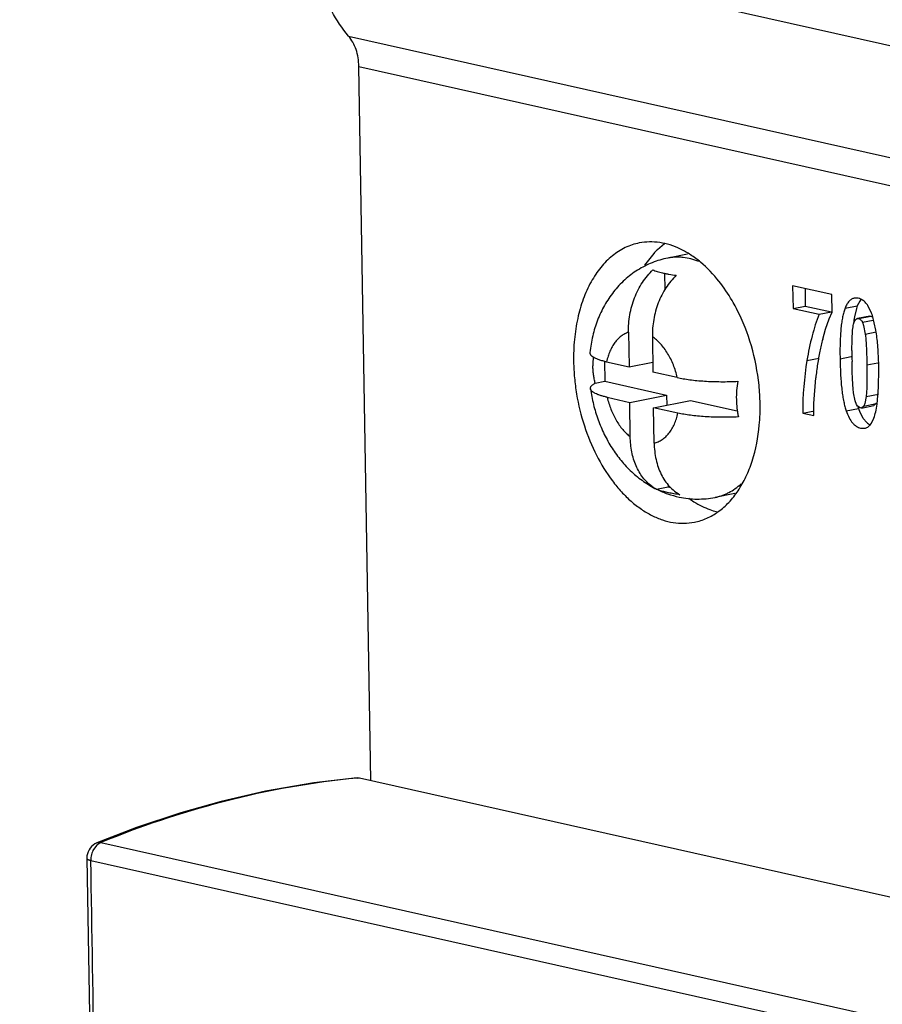
# Model space of a CAD drawing. Units: inches. Extents: x 0 to 10.3, y 0 to 8.2.
# Drawn here: x 8.4 to 8.7, y 5.8 to 6.1 of the extents above; entities that cross this region are included whole.
import ezdxf

# ---------------------------------------------------------------- set-up
doc = ezdxf.new("R2010")
doc.units = ezdxf.units.IN
doc.header["$LTSCALE"] = 0.605
doc.header["$MEASUREMENT"] = 0
doc.layers.add('0_COMPONENTS', color=7, linetype='CONTINUOUS')

msp = doc.modelspace()

# ---------------------------------------------------------------- linework, layer by layer
at = {"layer": '0_COMPONENTS', "color": 9, "linetype": 'CONTINUOUS'}
for p, q in [((8.4867614744, 6.1082351939), (9.0666081746, 5.9780962628)), ((8.4993326238, 6.0709475544), (9.079179324, 5.9408086233)), ((8.5024754111, 6.0616256445), (9.0823221113, 5.9314867134)), ((8.6518872881, 5.9872493859), (8.6556636926, 5.9879938781)), ((8.6560778761, 5.9841049311), (8.6598542807, 5.9848494233)), ((8.6572189686, 5.9829716843), (8.6605442295, 5.9836272366)), ((8.6580971197, 5.9793424311), (8.6614446353, 5.9800023708)), ((8.6401902772, 5.971215996), (8.6439666817, 5.9719604882)), ((8.6503519032, 5.9717544786), (8.653722774, 5.9724190227)), ((8.6585874218, 5.9698263854), (8.6619721847, 5.9704936682)), ((8.6583876088, 5.9601437559), (8.6621640133, 5.9608882481)), ((8.6522514354, 5.9557191948), (8.6560278399, 5.956463687)), ((8.6576631768, 5.9572022082), (8.6614395813, 5.9579467005)), ((8.5019798459, 5.8427746244), (8.5026343783, 5.842835155)), ((8.4219620875, 5.8221578676), (8.4209546241, 5.8208805029)), ((8.4219573349, 5.8228624102), (8.4231797963, 5.822947943)), ((8.4231797851, 5.8229479696), (8.4219620875, 5.8221578676)), ((8.4231797852, 5.8229479696), (8.7955933757, 5.7393646558)), ((8.4200849265, 5.8174946344), (8.7924985224, 5.7339113393))]:
    msp.add_line(p, q, dxfattribs=at)
at = {"layer": '0_COMPONENTS', "color": 7, "linetype": 'CONTINUOUS'}
for p, q in [((8.5061758934, 5.8420403086), (8.5024754111, 6.0616256445)), ((8.5964087568, 6.0070551736), (8.5942144644, 6.0052427359)), ((8.5930931446, 6.0041174187), (8.5902605835, 6.0005084301)), ((8.6034683267, 6.0038754025), (8.5974253822, 6.0026840775)), ((8.596399144, 5.9980020768), (8.5964843741, 5.9929445574)), ((8.6357873073, 5.9941609535), (8.6359046612, 5.9871972183)), ((8.6478132012, 5.9914619005), (8.6357873073, 5.9941609535)), ((8.6395906433, 5.993307345), (8.6396810657, 5.9879417105)), ((8.6479049261, 5.9860189805), (8.6478132012, 5.9914619005)), ((8.6557149778, 5.99036997), (8.6547212567, 5.9903549053)), ((8.6563881157, 5.9894683425), (8.6556636926, 5.9879938781)), ((8.6567133967, 5.9899258337), (8.6563881157, 5.9894683425)), ((8.6359046612, 5.9871972183), (8.6396810657, 5.9879417105)), ((8.6359046612, 5.9871972183), (8.6439010672, 5.9854025306)), ((8.6396810657, 5.9879417105), (8.6476774718, 5.9861470228)), ((8.6439010672, 5.9854025306), (8.6476774718, 5.9861470228)), ((8.6470164205, 5.9840468941), (8.6479049261, 5.9860189805)), ((8.6553833599, 5.9871816813), (8.6547916603, 5.9846628404)), ((8.6556636926, 5.9879938781), (8.6553833599, 5.9871816813)), ((8.6599178722, 5.9860865243), (8.6590356879, 5.9878408876)), ((8.6458928904, 5.9807979263), (8.6470164205, 5.9840468941)), ((8.6557205567, 5.9841124227), (8.6560778761, 5.9841049311)), ((8.6594970068, 5.9848566859), (8.6557206023, 5.9841121937)), ((8.6570123653, 5.9833338749), (8.6572189686, 5.9829716843)), ((8.6572189686, 5.9829716843), (8.6576041951, 5.9819058296)), ((8.6594969613, 5.9848569138), (8.6598542807, 5.9848494233)), ((8.6598542807, 5.9848494233), (8.6604133559, 5.9845377734)), ((8.661386117, 5.9805155633), (8.6603023818, 5.9850615541)), ((8.5853380059, 5.979861096), (8.5855163697, 5.969277046)), ((8.6450276295, 5.9777338532), (8.6458928904, 5.9807979263)), ((8.6540391754, 5.9775376014), (8.6542212527, 5.9805660526)), ((8.6576041951, 5.9819058296), (8.6580971197, 5.9793424311)), ((8.5926671371, 5.9785147473), (8.5928505518, 5.9676309858)), ((8.6539995313, 5.9743131312), (8.6540391754, 5.9775376014)), ((8.5779958103, 5.9709914663), (8.5780999292, 5.9648130879)), ((8.5786171284, 5.9708254896), (8.5855163697, 5.969277046)), ((8.5855163697, 5.969277046), (8.5927986184, 5.9707126913)), ((8.6003444565, 5.9659490778), (8.5928505518, 5.9676309858)), ((8.6622092391, 5.9629789966), (8.6622730248, 5.9685753467)), ((8.5751209055, 5.9642257938), (8.5780999292, 5.9648130879)), ((8.5780999292, 5.9648130879), (8.5970300477, 5.9605644729)), ((8.6423175575, 5.9580155152), (8.6428845373, 5.9658285328)), ((8.6550018322, 5.9587528189), (8.6545115721, 5.9613018089)), ((8.6617606475, 5.9577566969), (8.6622092391, 5.9629789966)), ((8.5788015928, 5.9598794398), (8.5857008341, 5.9583309962)), ((8.5857008341, 5.9583309962), (8.5970300477, 5.9605644729)), ((8.5858791979, 5.9477469462), (8.5857008341, 5.9583309962)), ((8.5930350161, 5.9566849359), (8.6043642297, 5.9589184126)), ((8.5970300477, 5.9605644729), (8.597081981, 5.9574827673)), ((8.6043642297, 5.9589184126), (8.618766775, 5.9556859516)), ((8.6553853722, 5.9576989446), (8.6550018322, 5.9587528189)), ((8.6583876088, 5.9601437559), (8.6580017374, 5.9580125684)), ((8.5932184308, 5.9458011743), (8.5930350161, 5.9566849359)), ((8.6005289208, 5.955003028), (8.5930350161, 5.9566849359)), ((8.6389027202, 5.955026973), (8.6420226872, 5.9556420531)), ((8.642293997, 5.9542658457), (8.6423175575, 5.9580155152)), ((8.6557304384, 5.9571572345), (8.6553853722, 5.9576989446)), ((8.6565414462, 5.9565968464), (8.6557304384, 5.9571572345)), ((8.6560278399, 5.956463687), (8.656476587, 5.9553269888)), ((8.656476587, 5.9553269888), (8.6573812875, 5.9535900042)), ((8.6569119497, 5.9565878258), (8.6565414462, 5.9565968464)), ((8.6569119284, 5.9565879334), (8.6606883329, 5.9573324257)), ((8.6576631768, 5.9572022082), (8.6569119285, 5.9565879335)), ((8.6580017374, 5.9580125684), (8.6576631768, 5.9572022082)), ((8.6614395813, 5.9579467005), (8.6606883292, 5.9573324454)), ((8.6389027202, 5.955026973), (8.642293997, 5.9542658457)), ((8.6599951431, 5.9519699436), (8.6607305398, 5.9534551967)), ((8.6566462103, 5.9503801796), (8.6578925392, 5.9503512059)), ((8.6596804992, 5.9515278153), (8.6599951431, 5.9519699436)), ((8.5939915969, 5.9316189578), (8.5975061651, 5.9323118308)), ((8.5948971298, 5.9312566532), (8.5939915969, 5.9316189578)), ((8.5974953263, 5.9329550032), (8.5975061651, 5.9323118308)), ((8.5975061651, 5.9323118308), (8.598215346, 5.9321526645)), ((8.618025944, 5.9303017762), (8.6119319033, 5.9291003779)), ((8.5019615602, 5.842880847), (8.5026343781, 5.8428351549)), ((8.5026343781, 5.8428351549), (8.8762489941, 5.7589822905)), ((8.4737296228, 5.8387296554), (8.4601513679, 5.8356090669)), ((8.4341622901, 5.827580599), (8.4219573347, 5.8228624096))]:
    msp.add_line(p, q, dxfattribs=at)
for points in [[(8.5019614735, 5.8428814166), (8.4886203437, 5.8413125164), (8.4737296228, 5.8387296554)], [(8.4601513449, 5.8356090894), (8.4477246621, 5.8321095339), (8.4341622901, 5.827580599)], [(8.4188620416, 5.8181548301), (8.4237524905, 5.5302359496), (8.4174549677, 5.2762446814), (8.3982311259, 4.9854057957)]]:
    msp.add_lwpolyline(points, dxfattribs=at)
for centre, radius, start, end in [((8.6106693033, 5.9877250226), 0.024033976, 133.2080135368, 136.9958803202), ((8.6551701055, 5.9867492759), 0.003661463, 77.331314227, 81.4418717787), ((8.6551453877, 5.9866406187), 0.0037728958, 66.3710099823, 77.3269690478), ((8.566563386, 5.9602043223), 0.0585365299, 27.1052648476, 27.7270073866), ((8.6516679853, 5.9832775938), 0.0086664117, 31.7726059954, 35.2716343993), ((8.6437656539, 5.9794444583), 0.0174645698, 19.6961464969, 22.3532958037), ((8.6930141836, 5.9781710852), 0.0387729261, 172.0304429398, 173.6638435339), ((8.6873403491, 5.9789691499), 0.0330432412, 170.8328191777, 172.0368538219), ((8.6839765283, 5.9795133191), 0.0296356895, 169.9934473276, 170.8353505972), ((8.643397817, 5.979308677), 0.0178566487, 18.79421002, 19.7085458963), ((8.7161631869, 5.9591549721), 0.0735217135, 165.3627030308, 168.3245854763), ((8.7255377067, 5.9572579133), 0.0830861835, 168.3516769602, 171.1341550282), ((8.8783129809, 5.9747057088), 0.2243137931, 180.100274932, 180.9852295686), ((8.5994640178, 5.9699933645), 0.0250734803, 174.7803166534, 180.9590106752), ((8.7334556955, 5.9556526308), 0.0945550453, 170.5262443932, 180.3791211048), ((8.5359893172, 5.966924356), 0.1262941102, 1.3851082162, 1.6485467642), ((8.7355569763, 5.9557343581), 0.0932205627, 171.1580224732, 173.7836695019), ((8.528283202, 5.9667455994), 0.1340022949, 0.9642488982, 1.3818712787), ((8.5267296928, 5.9667153233), 0.1355560937, 0.7862046756, 0.965993916), ((8.5603290009, 5.9568478508), 0.065471185, 0.9819179909, 5.9105542698), ((8.5648266952, 5.9568832416), 0.060973559, 354.7838351591, 1.0210940162), ((8.6707709513, 5.9617556863), 0.0156641178, 197.7236768391, 199.7454604503), ((8.5993989597, 5.9419891303), 0.0116953003, 234.0519262365, 242.4609223118), ((8.6178656606, 5.9462170926), 0.0221695023, 250.27867912, 255.7589151082), ((8.4238616156, 5.8182388428), 0.0050002928, 112.384994226, 172.4626948257), ((8.4238565492, 5.818238938), 0.0049952834, 172.4561545975, 181.0228207393)]:
    msp.add_arc(centre, radius, start, end, dxfattribs=at)
at = {"layer": '0_COMPONENTS', "color": 9, "linetype": 'CONTINUOUS'}
for centre, radius, start, end in [((8.526795008, 5.5811195352), 0.2628291802, 95.4176821992, 104.4634536117), ((8.5330788103, 5.5568708741), 0.2878798646, 104.6586928869, 112.4423148506), ((8.5294646988, 5.5695507164), 0.2746983072, 104.3999678343, 104.5986839485)]:
    msp.add_arc(centre, radius, start, end, dxfattribs=at)
at = {"layer": '0_COMPONENTS', "color": 7, "linetype": 'CONTINUOUS'}
for points, knots in [([(8.4993326238, 6.0709475544), (8.4973442636, 6.073309165), (8.4937695081, 6.0786198978), (8.4898795606, 6.0876502839), (8.4874356698, 6.0976648149), (8.4868215924, 6.1046678088), (8.4867614744, 6.1082351939)], [0, 0, 0, 0, 0.2311993903, 0.475736809, 0.7328014456, 1, 1, 1, 1]), ([(8.5024754111, 6.0616256445), (8.5024603811, 6.0625175228), (8.502306814, 6.064268302), (8.5016958971, 6.0667719481), (8.5007233687, 6.0690294927), (8.4998297143, 6.0703571512), (8.4993326238, 6.0709475544)], [0, 0, 0, 0, 0.2672081487, 0.524274287, 0.7688003754, 1, 1, 1, 1]), ([(8.588663852, 6.0073262854), (8.5879232599, 6.0071802322), (8.5864520064, 6.0067916953), (8.58358485, 6.0056327599), (8.5801867551, 6.0034483987), (8.577276849, 6.0004908399), (8.5752186335, 5.9976982055), (8.573278136, 5.9945079428), (8.5712646495, 5.9900020708), (8.5695662111, 5.984038061), (8.5685860757, 5.9775734901), (8.5684228086, 5.9731086072), (8.5684610957, 5.970836665)], [0, 0, 0, 0, 0.0503014055, 0.1010741277, 0.2056205982, 0.3167853545, 0.3755470087, 0.4365478327, 0.5653139732, 0.7029802871, 0.8485829687, 1, 1, 1, 1]), ([(8.613134319, 5.995559182), (8.6114467976, 5.9976878815), (8.6086877269, 6.0006064523), (8.6045333602, 6.0037136851), (8.6013959348, 6.0055060663), (8.5981980305, 6.0067870585), (8.5949793729, 6.0075401625), (8.591781694, 6.0077533308), (8.5896837396, 6.0075274191), (8.588663852, 6.0073262854)], [0, 0, 0, 0, 0.2856578101, 0.4184201132, 0.5445203974, 0.6645156304, 0.7794366055, 0.8906843561, 1, 1, 1, 1]), ([(8.5974253822, 6.0026840775), (8.5966041358, 6.0025221744), (8.5949769432, 6.0021222091), (8.5926033799, 6.0013006781), (8.5903166955, 6.0002649034), (8.588133789, 5.9990271587), (8.5860709184, 5.9976002902), (8.5841427753, 5.9959982658), (8.5823589132, 5.9942383084), (8.5807280869, 5.9923351239), (8.579254905, 5.9903049092), (8.5775031, 5.987446118), (8.5757172078, 5.9836175232), (8.5742232132, 5.9787422272), (8.573651256, 5.9753735662), (8.5734659719, 5.9736704188)], [0, 0, 0, 0, 0.0622890098, 0.1244813625, 0.1866565549, 0.2488305987, 0.3109677791, 0.3730617705, 0.4351419664, 0.49722236, 0.5593607221, 0.6216008164, 0.7465128703, 0.87251315, 1, 1, 1, 1]), ([(8.5853380059, 5.979861096), (8.5853228979, 5.9807575954), (8.5853772554, 5.9825627769), (8.5857156867, 5.9852578571), (8.586313304, 5.9879173351), (8.5871645547, 5.9904947269), (8.5882585604, 5.9929447864), (8.5899879464, 5.9959311904), (8.5916297068, 5.9979272481), (8.5928548978, 5.9990702918)], [0, 0, 0, 0, 0.1268981825, 0.2551555393, 0.3838705702, 0.5120576262, 0.6387068763, 0.7628546642, 1, 1, 1, 1]), ([(8.5928548978, 5.9990702918), (8.5930563345, 5.9989770134), (8.5934927798, 5.9987976443), (8.5941987489, 5.9985556027), (8.594988416, 5.9983249607), (8.595855322, 5.9981068761), (8.5967946628, 5.9979019345), (8.5981783122, 5.997640502), (8.599254226, 5.9974799879), (8.5999933042, 5.9973856357)], [0, 0, 0, 0, 0.0905177872, 0.1922118307, 0.304204814, 0.4258672, 0.5566503919, 0.696184481, 1, 1, 1, 1]), ([(8.5999933042, 5.9973856357), (8.5988036713, 5.9962481544), (8.5972090619, 5.9942765738), (8.5955253821, 5.9913382575), (8.59445911, 5.9889341435), (8.5936272366, 5.9864079235), (8.5930409249, 5.9838023784), (8.5927069478, 5.9811620139), (8.5926523337, 5.9793931764), (8.5926671371, 5.9785147473)], [0, 0, 0, 0, 0.2375638994, 0.3617343767, 0.4883286653, 0.6164196102, 0.7450275815, 0.8731947985, 1, 1, 1, 1]), ([(8.6183784246, 5.9874389896), (8.617992537, 5.9881731378), (8.6164316644, 5.9909949246), (8.6146223286, 5.9936821537), (8.613134319, 5.995559182)], [0, 0, 0, 0, 0.2572001477, 1, 1, 1, 1]), ([(8.6547212567, 5.9903549053), (8.6545743488, 5.9903259424), (8.6542827987, 5.9902416015), (8.6537165192, 5.9899634981), (8.6530557173, 5.9893935941), (8.6523943749, 5.988432717), (8.6520496414, 5.9876712997), (8.6518872881, 5.9872493859)], [0, 0, 0, 0, 0.1025415022, 0.206589529, 0.4300900048, 0.6904131829, 1, 1, 1, 1]), ([(8.6587434481, 5.9882820437), (8.6584576036, 5.9886851271), (8.6579840043, 5.9892370148), (8.6572402122, 5.9898024124), (8.6568534592, 5.9900115956), (8.656657612, 5.9900971952)], [0, 0, 0, 0, 0.5304483942, 0.7705625328, 1, 1, 1, 1]), ([(8.6254521323, 5.9635897962), (8.6250319455, 5.9676760823), (8.6234696209, 5.9756915237), (8.6204982027, 5.9833051725), (8.6186709039, 5.9868751286)], [0, 0, 0, 0, 0.5059985364, 1, 1, 1, 1]), ([(8.6518872881, 5.9872493859), (8.6517335473, 5.9868498539), (8.6514527385, 5.9859761545), (8.6511172476, 5.9845471795), (8.6508406674, 5.982915507), (8.6506230798, 5.9810802314), (8.6504644722, 5.9790402874), (8.6503260494, 5.9759098687), (8.6503232118, 5.9734570156), (8.6503519032, 5.9717544786)], [0, 0, 0, 0, 0.0820853297, 0.1756595378, 0.2812524208, 0.3992445775, 0.5299197145, 0.6734967863, 1, 1, 1, 1]), ([(8.6439010672, 5.9854025306), (8.6430647292, 5.9832505429), (8.6415992604, 5.9785675116), (8.6406129791, 5.9737667451), (8.6401902772, 5.971215996)], [0, 0, 0, 0, 0.4717278723, 1, 1, 1, 1]), ([(8.6542212527, 5.9805660526), (8.6542577678, 5.980898576), (8.6543375304, 5.9815054329), (8.6544996482, 5.9823258098), (8.6546915278, 5.9829743621), (8.6548583914, 5.9833391828), (8.6549512679, 5.9834871469)], [0, 0, 0, 0, 0.3312165959, 0.6057351158, 0.8270283055, 1, 1, 1, 1]), ([(8.6549512679, 5.9834871469), (8.655004257, 5.9835715653), (8.6551134259, 5.9837247602), (8.6553016959, 5.9839146812), (8.6555032312, 5.9840478273), (8.6556487229, 5.9840980231), (8.6557206019, 5.9841121936)], [0, 0, 0, 0, 0.2938194313, 0.5524074649, 0.7840299905, 1, 1, 1, 1]), ([(8.6560778761, 5.9841049311), (8.6561643812, 5.9840855162), (8.656339379, 5.9840204258), (8.6565821173, 5.9838550283), (8.6568112383, 5.9836225142), (8.6569461921, 5.9834363433), (8.6570123653, 5.9833338749)], [0, 0, 0, 0, 0.2143963147, 0.4457673981, 0.7050244071, 1, 1, 1, 1]), ([(8.6622311541, 5.9705576607), (8.6621790169, 5.9723676269), (8.6620116149, 5.9756978632), (8.6616340705, 5.9790135783), (8.661386117, 5.9805155633)], [0, 0, 0, 0, 0.5432643858, 1, 1, 1, 1]), ([(8.6580971197, 5.9793424311), (8.6581711534, 5.9788175189), (8.6582926826, 5.9775866156), (8.6584244197, 5.9754721334), (8.6585262166, 5.9728263755), (8.6585695766, 5.9708853139), (8.6585874218, 5.9698263854)], [0, 0, 0, 0, 0.1668271423, 0.3890015402, 0.6667031449, 1, 1, 1, 1]), ([(8.5734658035, 5.9736702608), (8.5734593681, 5.9736107172), (8.5734586452, 5.9734889809), (8.5734959209, 5.973306799), (8.5735708315, 5.9731266562), (8.5736824212, 5.9729490003), (8.5738300235, 5.9727738782), (8.5740130981, 5.9726012771), (8.5742312025, 5.9724312588), (8.5743920958, 5.9723247861), (8.5744778602, 5.9722717455)], [0, 0, 0, 0, 0.0988404039, 0.1992301067, 0.3049183963, 0.4190688375, 0.5441376262, 0.6818982495, 0.833577305, 1, 1, 1, 1]), ([(8.5684610957, 5.970836665), (8.5684889888, 5.9691814959), (8.5686756013, 5.9658501111), (8.5695412833, 5.9592167961), (8.571517938, 5.9511254521), (8.5752046559, 5.9421071267), (8.5792997638, 5.9354030429), (8.5830860381, 5.9308227811), (8.5860574454, 5.927894443), (8.5891806338, 5.925448641), (8.5924131103, 5.9235143704), (8.5957165662, 5.9221228551), (8.5990474406, 5.921295334), (8.6023593564, 5.9210448148), (8.6045327009, 5.9212721203), (8.6055878154, 5.9214802011)], [0, 0, 0, 0, 0.0721406646, 0.1452333231, 0.2913281374, 0.4336694346, 0.5682900798, 0.6317546514, 0.6922724731, 0.7497372327, 0.804222043, 0.8559548511, 0.9053821581, 0.9531336632, 1, 1, 1, 1]), ([(8.5744778602, 5.9722717455), (8.5745930797, 5.9722004886), (8.5748416146, 5.9720605855), (8.5752456874, 5.9718657393), (8.5756980131, 5.9716761189), (8.5763889507, 5.9714214987), (8.5773643526, 5.9711243354), (8.5781817993, 5.9709231934), (8.5786171284, 5.9708254896)], [0, 0, 0, 0, 0.0923318797, 0.1941843819, 0.3055922679, 0.4264740906, 0.6959210548, 1, 1, 1, 1]), ([(8.6503519032, 5.9717544786), (8.6503813052, 5.9700097733), (8.6504874717, 5.9667895981), (8.650796771, 5.9629387933), (8.6511568971, 5.9602712213), (8.6514616477, 5.9585697619), (8.6518140214, 5.9570689393), (8.6520982179, 5.9561450253), (8.6522514354, 5.9557191948)], [0, 0, 0, 0, 0.3230483383, 0.5963356905, 0.7147392412, 0.8212658071, 0.9162169101, 1, 1, 1, 1]), ([(8.6545115721, 5.9613018089), (8.6544371851, 5.9618292243), (8.6543174676, 5.9630662626), (8.6541899985, 5.9651897918), (8.6540924596, 5.9678432462), (8.6540502167, 5.9697885176), (8.6540323501, 5.9708487111)], [0, 0, 0, 0, 0.1670935323, 0.3896131631, 0.6673585389, 1, 1, 1, 1]), ([(8.5751209055, 5.9642257938), (8.5750044709, 5.9646501421), (8.5748015101, 5.9655156237), (8.5745823328, 5.9668413959), (8.5744427375, 5.9681983609), (8.5744018083, 5.9691133107), (8.5743940496, 5.9695737068)], [0, 0, 0, 0, 0.2440045998, 0.4924579344, 0.744667134, 1, 1, 1, 1]), ([(8.6585874218, 5.9698263854), (8.6586053197, 5.9687643306), (8.6586262874, 5.9668101944), (8.65860774, 5.964133582), (8.658537868, 5.9619670091), (8.6584485633, 5.9606937374), (8.6583876088, 5.9601437559)], [0, 0, 0, 0, 0.3288799055, 0.6050537026, 0.8286721981, 1, 1, 1, 1]), ([(8.6003444565, 5.9659490778), (8.600944304, 5.96581445), (8.6022164133, 5.9655663225), (8.6042290451, 5.9652650346), (8.6064235863, 5.9650205402), (8.6087691297, 5.964837616), (8.6112301528, 5.9647199509), (8.6137675926, 5.9646700578), (8.6163399821, 5.9646891908), (8.6180610836, 5.9647483424), (8.6189199695, 5.9647898346)], [0, 0, 0, 0, 0.0988389703, 0.2082765595, 0.3271038934, 0.4537713692, 0.5864625345, 0.7231689573, 0.8617524455, 1, 1, 1, 1]), ([(8.6189199695, 5.9647898346), (8.6187555047, 5.9638657655), (8.6185223959, 5.9620098017), (8.6184655074, 5.9601405211), (8.618481153, 5.9592121173)], [0, 0, 0, 0, 0.5026926261, 1, 1, 1, 1]), ([(8.5736535262, 5.9625086636), (8.5736435986, 5.9625801865), (8.5736414341, 5.9627285353), (8.5736949307, 5.9629511361), (8.5738034739, 5.963171575), (8.5739653522, 5.9633894194), (8.5741796392, 5.9636049176), (8.5744458072, 5.9638180969), (8.5747633168, 5.9640286826), (8.5749964445, 5.9641601526), (8.5751209055, 5.9642257938)], [0, 0, 0, 0, 0.0905544318, 0.1837858013, 0.2845279479, 0.3965964084, 0.5226970877, 0.664632132, 0.8235402588, 1, 1, 1, 1]), ([(8.5788015928, 5.9598794398), (8.5784291252, 5.9599630352), (8.5777221141, 5.9601348244), (8.5767286083, 5.9604239543), (8.5758613696, 5.9607309814), (8.575226801, 5.9610099982), (8.5747919339, 5.9612441219), (8.5745152569, 5.9614158988), (8.5742753948, 5.9615907086), (8.5740728415, 5.9617683466), (8.5739080996, 5.9619487425), (8.573781672, 5.9621319072), (8.5736943274, 5.9623177549), (8.5736622535, 5.9624457879), (8.5736535262, 5.9625086636)], [0, 0, 0, 0, 0.1907525485, 0.3634631378, 0.5168278408, 0.6501933446, 0.7093368476, 0.763498039, 0.8128045983, 0.8574873775, 0.8979016384, 0.9345815401, 0.9682797434, 1, 1, 1, 1]), ([(8.5736536073, 5.9625086762), (8.5738792539, 5.9608831957), (8.5744995209, 5.9576575588), (8.5759222571, 5.952956323), (8.5778220103, 5.9484601248), (8.5801841605, 5.9442392197), (8.5829951503, 5.9403615135), (8.586240009, 5.9368964406), (8.5892941974, 5.9344106217), (8.5919220689, 5.9327103732), (8.5932946169, 5.9319615007), (8.5939936509, 5.9316143298)], [0, 0, 0, 0, 0.1281225156, 0.255903344, 0.3828135522, 0.5084536689, 0.6327307001, 0.7558148597, 0.8780735502, 0.939064491, 1, 1, 1, 1]), ([(8.618481153, 5.9592121173), (8.6184965336, 5.9582994376), (8.618582785, 5.9569376328), (8.6188340764, 5.9551504856), (8.6190061274, 5.9542752615), (8.6191044338, 5.9538437848)], [0, 0, 0, 0, 0.5059429716, 0.7547166291, 1, 1, 1, 1]), ([(8.6522514354, 5.9557191948), (8.6525117464, 5.9549957245), (8.6530538903, 5.9536981798), (8.6539490233, 5.9522640973), (8.6547409986, 5.9514098986), (8.655340638, 5.9509287521), (8.6559742749, 5.9505776146), (8.6564217968, 5.9504305463), (8.6566462103, 5.9503801796)], [0, 0, 0, 0, 0.32063437, 0.5848424779, 0.6994481781, 0.8049664054, 0.904087778, 1, 1, 1, 1]), ([(8.6607305398, 5.9534551967), (8.6609723197, 5.9540762554), (8.6613853656, 5.9554996202), (8.6616451832, 5.9569547912), (8.6617606475, 5.9577566969)], [0, 0, 0, 0, 0.451337406, 1, 1, 1, 1]), ([(8.6191044338, 5.9538437848), (8.6182455576, 5.9538022931), (8.6165244838, 5.9537431425), (8.6139521365, 5.953724007), (8.611414737, 5.9537738994), (8.6089537361, 5.9538915548), (8.6066082023, 5.9540744799), (8.6044136223, 5.9543189663), (8.6024009421, 5.9546202707), (8.6011287804, 5.9548683975), (8.6005289208, 5.955003028)], [0, 0, 0, 0, 0.1382460004, 0.2768265836, 0.4135307057, 0.5462206104, 0.6728880004, 0.7917151772, 0.9011590499, 1, 1, 1, 1]), ([(8.6573812875, 5.9535900042), (8.6575476755, 5.9533272964), (8.6578895114, 5.9528404515), (8.6584626509, 5.952205497), (8.6590704316, 5.9517041015), (8.6595097655, 5.9514539652), (8.6597315077, 5.9513548057)], [0, 0, 0, 0, 0.283794615, 0.5416251392, 0.7783211208, 1, 1, 1, 1]), ([(8.6055878154, 5.9214802011), (8.6068913394, 5.921737271), (8.6094856586, 5.9225592468), (8.6130811087, 5.9246517083), (8.6163362008, 5.9275474245), (8.6191824779, 5.9311824281), (8.6215778721, 5.9354743587), (8.6241736906, 5.9421323963), (8.6252042632, 5.9475949203), (8.6255477498, 5.9513399192)], [0, 0, 0, 0, 0.1038899487, 0.2107290816, 0.3230036497, 0.4424900903, 0.5700751361, 0.7059372656, 1, 1, 1, 1]), ([(8.6578934193, 5.9503467414), (8.6580606739, 5.9503797155), (8.658393184, 5.9504805732), (8.6590368651, 5.9508277104), (8.6594424102, 5.9512280887), (8.6596804992, 5.9515278153)], [0, 0, 0, 0, 0.2343465858, 0.4737980188, 1, 1, 1, 1]), ([(8.5925332125, 5.9325212074), (8.5920182068, 5.9328937083), (8.5910289082, 5.9337347045), (8.5897211403, 5.9352215143), (8.5885842123, 5.9369286788), (8.5876329894, 5.9388288316), (8.5868783547, 5.9408932977), (8.5861352993, 5.9438571055), (8.5859055645, 5.9461823652), (8.5858791979, 5.9477469462)], [0, 0, 0, 0, 0.1108784547, 0.2255058337, 0.3443759177, 0.4676836123, 0.5953457611, 0.7270250691, 1, 1, 1, 1]), ([(8.5932184308, 5.9458011743), (8.5932471493, 5.9440970269), (8.5935239016, 5.9415664853), (8.5944245308, 5.9383742275), (8.5953342277, 5.9361837729), (8.596474665, 5.9342056756), (8.5978291478, 5.932475758), (8.5993753819, 5.9310274758), (8.6005326518, 5.9302586657), (8.6011300033, 5.9299343017)], [0, 0, 0, 0, 0.2757931016, 0.4081180983, 0.5357993346, 0.6585642609, 0.7764822931, 0.8900096109, 1, 1, 1, 1]), ([(8.5939936509, 5.9316143298), (8.5945414129, 5.9313422872), (8.5956538189, 5.9308310745), (8.5979366367, 5.9299487382), (8.5997092401, 5.9294496525), (8.6009057774, 5.9291955973)], [0, 0, 0, 0, 0.249992167, 0.5000082891, 1, 1, 1, 1]), ([(8.6011300033, 5.9299343017), (8.600516959, 5.9300125642), (8.5993475563, 5.9301829356), (8.5979301303, 5.9304475937), (8.5968877939, 5.9306817894), (8.5961763866, 5.9308616045), (8.595516841, 5.9310500372), (8.5950973096, 5.9311864455), (8.5948971298, 5.9312566532)], [0, 0, 0, 0, 0.2905255788, 0.5553824687, 0.6776005739, 0.7926862553, 0.9002774432, 1, 1, 1, 1]), ([(8.6009057774, 5.9291955973), (8.6018097132, 5.9290036687), (8.6036382336, 5.9287088428), (8.6064110146, 5.928541486), (8.609188285, 5.9286563973), (8.6110235807, 5.9289213083), (8.6119319033, 5.9291003779)], [0, 0, 0, 0, 0.2498141723, 0.4997399253, 0.7497212128, 1, 1, 1, 1]), ([(8.6038632888, 5.9288208429), (8.6043856028, 5.9284472607), (8.6064355186, 5.9270745927), (8.6086665103, 5.9259631543), (8.6103846601, 5.9253479416)], [0, 0, 0, 0, 0.2602873861, 1, 1, 1, 1])]:
    msp.add_open_spline(points, degree=3, knots=knots, dxfattribs=at)
at = {"layer": '0_COMPONENTS', "color": 9, "linetype": 'CONTINUOUS'}
for points, knots in [([(8.6069480988, 6.0016614369), (8.6061648221, 6.0019744892), (8.6045848386, 6.0024946426), (8.6025541364, 6.0028662057), (8.6009481311, 6.0029799769), (8.5997601884, 6.0029754247), (8.5985840819, 6.0028816894), (8.5978091129, 6.0027597223), (8.5974253823, 6.0026840771)], [0, 0, 0, 0, 0.2606788704, 0.5123695829, 0.6357186822, 0.7578402151, 0.8791306864, 1, 1, 1, 1]), ([(8.5853380059, 5.979861096), (8.5849387152, 5.9797299048), (8.5841503372, 5.9793916427), (8.5830499501, 5.9786831418), (8.5820335784, 5.9777782028), (8.5811138105, 5.9766898841), (8.5803005052, 5.9754324302), (8.5796031934, 5.9740210999), (8.5790301252, 5.9724737706), (8.5787407302, 5.9713860064), (8.5786171284, 5.9708254896)], [0, 0, 0, 0, 0.1071873949, 0.2175329979, 0.3324064036, 0.4529528248, 0.5798492683, 0.7133986274, 0.8536161587, 1, 1, 1, 1]), ([(8.6003444565, 5.9659490778), (8.6001895336, 5.9666189156), (8.599831127, 5.9679398405), (8.5991496629, 5.9698573903), (8.5983349973, 5.9716788753), (8.5973986656, 5.9733788822), (8.5963532481, 5.9749339506), (8.5952129823, 5.9763228431), (8.5939934248, 5.9775258113), (8.5931146917, 5.9782112664), (8.5926671371, 5.9785147473)], [0, 0, 0, 0, 0.1370819729, 0.2725873795, 0.4053700432, 0.5344931666, 0.6590876264, 0.7784606607, 0.8921828163, 1, 1, 1, 1]), ([(8.5788015928, 5.9598794398), (8.5789475783, 5.9592482445), (8.5792828865, 5.9580020666), (8.5799138355, 5.9561882038), (8.5806642562, 5.954457006), (8.5815246937, 5.9528302322), (8.5824844343, 5.9513274458), (8.5835323331, 5.9499670631), (8.5846554387, 5.9487663961), (8.5854654537, 5.9480644031), (8.5858791979, 5.9477469462)], [0, 0, 0, 0, 0.1358445629, 0.2703236529, 0.4023487158, 0.5311003139, 0.6557998049, 0.7757920119, 0.8906502539, 1, 1, 1, 1]), ([(8.5932184308, 5.9458011743), (8.5936491732, 5.9459029521), (8.5945035621, 5.9461914514), (8.5957042167, 5.9468585168), (8.5968151996, 5.9477513924), (8.5978211289, 5.9488551569), (8.5987091715, 5.9501535518), (8.5994683624, 5.9516280796), (8.6000886694, 5.9532580591), (8.6003978874, 5.9544088097), (8.6005289208, 5.955003028)], [0, 0, 0, 0, 0.1073053283, 0.2171727597, 0.3313673432, 0.4513220119, 0.5779404697, 0.7116408907, 0.8524759116, 1, 1, 1, 1]), ([(8.6119319033, 5.9291003783), (8.6122959144, 5.9291721362), (8.6130200972, 5.9293426177), (8.6140874434, 5.9296773312), (8.6151344398, 5.9300904149), (8.616508133, 5.9307482984), (8.6181675223, 5.9317697805), (8.6193845305, 5.9327602985), (8.6199697052, 5.9332980779)], [0, 0, 0, 0, 0.1212490598, 0.2428787425, 0.3652600234, 0.4887520845, 0.7402721646, 1, 1, 1, 1]), ([(8.4209546241, 5.8208805029), (8.4206618371, 5.8203729786), (8.4203280143, 5.8195393717), (8.4201118505, 5.8183805382), (8.4200799816, 5.8177880174), (8.4200849265, 5.8174946344)], [0, 0, 0, 0, 0.4978251316, 0.75069372, 1, 1, 1, 1]), ([(8.3994570757, 4.9848645673), (8.4009128541, 5.0069330448), (8.4037790107, 5.050360958), (8.4073336806, 5.1041248981), (8.4101002195, 5.1458834165), (8.4127201097, 5.1853575784), (8.4152446616, 5.223378598), (8.4176410395, 5.2597052422), (8.4192719509, 5.2847537895), (8.4207570915, 5.3081197369), (8.4220790395, 5.3297767205), (8.4232157006, 5.3498229957), (8.424153514, 5.3684804988), (8.4248823209, 5.3860978188), (8.4254047865, 5.4031505454), (8.4257293307, 5.4201973399), (8.4258691911, 5.4377595525), (8.4258525086, 5.4563006967), (8.4257051523, 5.4761918498), (8.4254536265, 5.497663497), (8.4251178487, 5.5208027409), (8.4247208647, 5.5455738298), (8.4242797602, 5.5718714862), (8.4238042218, 5.5995303631), (8.4231295714, 5.6385966597), (8.4222510619, 5.6895560213), (8.4211777989, 5.752710604), (8.4204527619, 5.7956699954), (8.4200849353, 5.8174946325)], [0, 0, 0, 0, 0.0796033553, 0.1566494469, 0.1939341843, 0.2302336117, 0.2990407489, 0.3310839692, 0.3612677023, 0.3893884642, 0.4153543108, 0.4393622806, 0.461656271, 0.4825920952, 0.5028252246, 0.5230613754, 0.5439581007, 0.5660375494, 0.5897956111, 0.6155536433, 0.6433252614, 0.6730890314, 0.7047232635, 0.7379913063, 0.772655898, 0.8453549276, 0.9214357762, 1, 1, 1, 1]), ([(8.4188620759, 5.8181566781), (8.4188626671, 5.8181257526), (8.4188801291, 5.8180585188), (8.4189463556, 5.817966316), (8.4190493345, 5.8178762232), (8.4191888761, 5.8177866822), (8.4193643735, 5.8176987343), (8.4195749031, 5.8176168093), (8.4198182942, 5.8175454371), (8.4199928535, 5.8175096982), (8.4200849272, 5.8174946189)], [0, 0, 0, 0, 0.063650834, 0.1382797078, 0.23050834, 0.3437532231, 0.4786351596, 0.6338355999, 0.8080040142, 1, 1, 1, 1])]:
    msp.add_open_spline(points, degree=3, knots=knots, dxfattribs=at)

doc.saveas('drawing.dxf')
